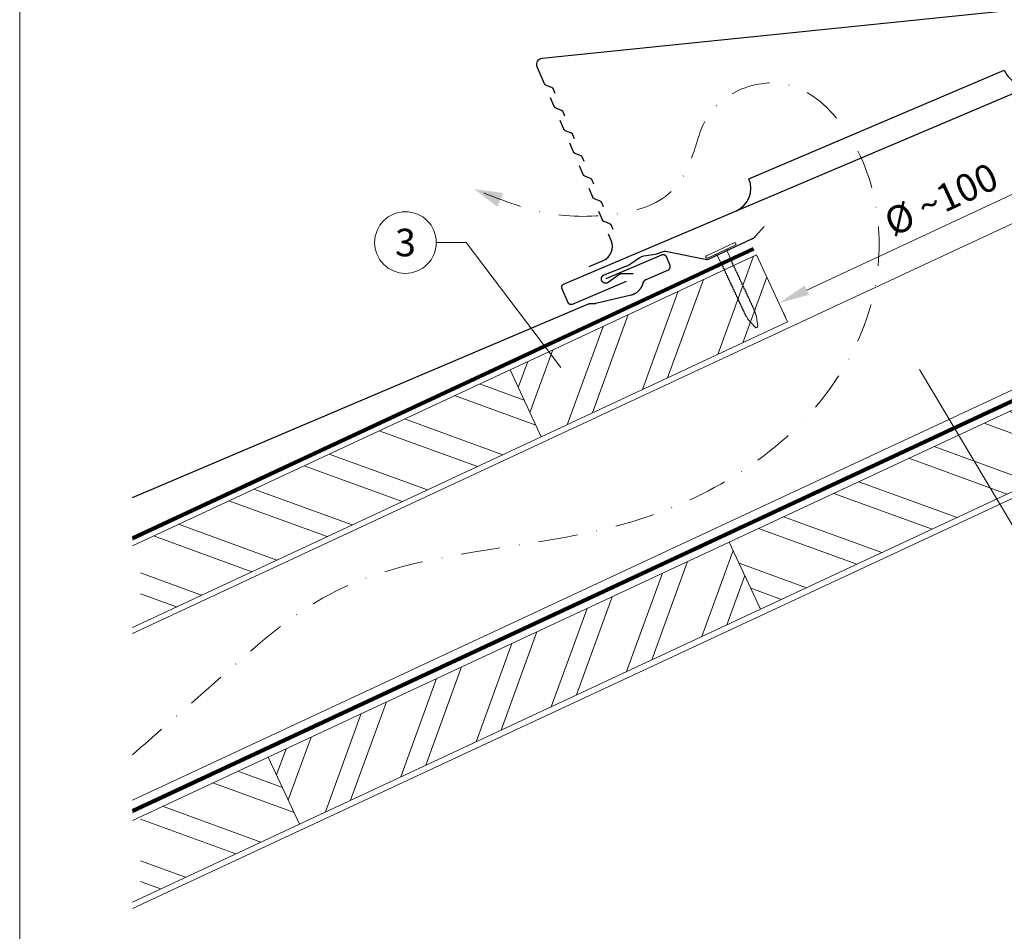
# Model space of a CAD drawing. Units: millimetres. Extents: x -19674 to 48855, y -21846 to -17013.
# Drawn here: x 29603 to 29923, y -21573 to -21277 of the extents above; entities that cross this region are included whole.
import ezdxf
from ezdxf.enums import TextEntityAlignment as Align

# ---------------------------------------------------------------- set-up
doc = ezdxf.new("R2010")
doc.units = ezdxf.units.MM
for name, pattern in [('GESTRICHELT', [0.75, 0.5, -0.25]), ('STRICHPUNKT', [25.4, 12.7, -6.35, 0, -6.35]), ('Trennlage', [30, 12, -18])]:
    doc.linetypes.add(name, pattern=pattern)
doc.layers.get('Defpoints').update_dxf_attribs({"lineweight": 5})
for name, color, linetype, lineweight, true_color in [('01_PREFA-Dachprodukt', 7, 'Continuous', 25, 0xe1000f), ('01_PREFA-Hafte', 7, 'Continuous', 25, 0xff7f7f), ('02_Nägel', 7, 'Continuous', 15, 0xff7f7f), ('04_Trennlage', 7, 'Continuous', 25, 0x505f69), ('04_Trennlage_Linie', 7, 'Continuous', 0, 0x505f69), ('04_Unterdach', 7, 'Continuous', 25, 0x505f69), ('04_Unterdach_Linie', 7, 'Continuous', 0, 0x505f69), ('06_Holz', 7, 'Continuous', 15, 0x8296a0), ('06_Holzschfraffur', 7, 'Continuous', 13, 0xdce6eb), ('08_Bemassung', 7, 'Continuous', 5, 0x505f69), ('09_Luft', 7, 'Continuous', 5, 0x8296a0), ('10_Blattrahmen', 7, 'Continuous', 20, 0x000000)]:
    doc.layers.add(name, color=color, linetype=linetype, lineweight=lineweight, true_color=true_color)
doc.styles.add('PREFA_Standard', font='arial.ttf', dxfattribs={"height": 20})
doc.dimstyles.new('STANDARD_PREFA', dxfattribs={"dimtxt": 10, "dimasz": 30, "dimexe": 15, "dimexo": 15, "dimgap": 8, "dimtad": 1, "dimdec": 0, "dimzin": 0, "dimdsep": 46, "dimtxsty": 'PREFA_Standard', "dimcen": 0.09, "dimclrd": 256, "dimclre": 256, "dimclrt": 256, "dimadec": 0, "dimazin": 0, "dimtfac": 1, "dimtdec": 0, "dimtofl": 0, "dimtmove": 0, "dimatfit": 3, "dimfxl": 1, "dimtolj": 1, "dimtzin": 0, "dimlwd": -1, "dimlwe": -1, "dimarcsym": 0})

# ---------------------------------------------------------------- blocks, each defined once
blk = doc.blocks.new('*D43')
at = {"layer": '08_Bemassung', "transparency": 16777216}
for p, q in [((29858.74, -21364.55), (29936.71, -21328.19)), ((29947.89, -21328.5), (29947.05, -21326.68)), ((29851.79, -21373.31), (29850.94, -21371.5))]:
    blk.add_line(p, q, dxfattribs=at)
for points in [[(29936.01, -21326.68), (29937.42, -21329.7), (29945.78, -21323.97)], [(29858.03, -21363.04), (29859.44, -21366.06), (29849.67, -21368.78)]]:
    blk.add_solid(points, dxfattribs=at)
at = {"layer": 'Defpoints', "color": 0, "transparency": 16777216}
for p in [(29945.78, -21323.97), (29945.78, -21323.97), (29849.67, -21368.78)]:
    blk.add_point(p, dxfattribs=at)
blk = doc.blocks.new('A$C4BAB4951-flat-1-flat-1-flat-20')
at = {"layer": '02_Nägel'}
for p, q in [((4.65, -16.23, 0), (-4.24, -20.56, 0)), ((5, -16.95, 0), (-3.89, -21.29, 0)), ((2.31, -18.78, 0), (-0.8, -20.29, 0)), ((2.31, -18.78, 0), (2.62, -18.11, 0)), ((3.95, -22.16, 0), (2.31, -18.78, 0)), ((-0.8, -20.29, 0), (-1.51, -20.13, 0)), ((0.85, -23.67, 0), (-0.8, -20.29, 0)), ((9.46, -40.77, 0), (9.03, -40.06, 0)), ((11.94, -43.49, 0), (9.51, -40.85, 0)), ((12.13, -39.47, 0), (11.83, -38.69, 0)), ((12.75, -43.1, 0), (12.16, -39.56, 0)), ((12.5, -43.58, 0), (12.48, -43.6, 0))]:
    blk.add_line(p, q, dxfattribs=at)
for centre, radius, start, end in [((4.82, -16.59, 0), 0.402, 296, 116), ((-4.07, -20.93, 0), 0.402, 116, 296), ((3.78, -22.24, 0), 0.196, 7.6711, 26), ((1.92, -22.49, 0), 2.07, 0.5196, 7.6711), ((1.03, -23.58, 0), 0.196, 206, 224.3289), ((2.37, -22.27, 0), 2.07, 224.3289, 231.4804), ((0.69, -24.39, 0), 0.635, 26.3265, 51.4943), ((1.4, -24.34, 0), 0.196, 142.2632, 224.3289), ((1.16, -24.16, 0), 0.106, 322.2632, 28.1973), ((2.74, -23.03, 0), 2.07, 224.3289, 231.4804), ((1.06, -25.15, 0), 0.634, 26.6676, 51.5036), ((1.77, -25.1, 0), 0.196, 142.2632, 224.3289), ((1.53, -24.92, 0), 0.106, 322.2632, 28.1973), ((3.11, -23.79, 0), 2.07, 224.3289, 231.4804), ((1.43, -25.91, 0), 0.635, 26.3265, 51.4943), ((4.63, -22.47, 0), 0.635, 180.5057, 205.6735), ((4.15, -22.7, 0), 0.106, 203.8027, 269.7368), ((4.15, -23, 0), 0.196, 7.6711, 89.7368), ((2.29, -23.25, 0), 2.07, 0.5196, 7.6711), ((5, -23.23, 0), 0.634, 180.4964, 205.3324), ((4.52, -23.46, 0), 0.106, 203.8027, 269.7368), ((4.52, -23.76, 0), 0.196, 7.6711, 89.7368), ((2.66, -24.01, 0), 2.07, 0.5196, 7.6711), ((5.37, -23.99, 0), 0.635, 180.5057, 205.6735), ((4.89, -24.22, 0), 0.106, 203.8027, 269.7368), ((4.89, -24.52, 0), 0.196, 7.6711, 89.7368), ((3.03, -24.77, 0), 2.07, 0.5196, 7.6711), ((5.74, -24.75, 0), 0.635, 180.5057, 205.6735), ((5.26, -24.98, 0), 0.106, 203.8027, 269.7368), ((5.26, -25.28, 0), 0.196, 7.6711, 89.7368), ((3.4, -25.53, 0), 2.07, 0.5196, 7.6711), ((6.11, -25.51, 0), 0.634, 180.4964, 205.3324), ((2.14, -25.86, 0), 0.196, 142.2632, 224.3289), ((1.9, -25.68, 0), 0.106, 322.2632, 28.1973), ((3.48, -24.55, 0), 2.07, 224.3289, 231.4804), ((1.8, -26.67, 0), 0.635, 26.3265, 51.4943), ((2.51, -26.62, 0), 0.196, 142.2632, 224.3289), ((2.27, -26.44, 0), 0.106, 322.2632, 28.1973), ((3.85, -25.31, 0), 2.07, 224.3289, 231.4804), ((2.17, -27.43, 0), 0.634, 26.6676, 51.5036), ((2.88, -27.38, 0), 0.196, 142.2632, 224.3289), ((2.64, -27.19, 0), 0.106, 322.2632, 28.1973), ((4.22, -26.07, 0), 2.07, 224.3289, 231.4804), ((2.54, -28.19, 0), 0.635, 26.3265, 51.4943), ((3.25, -28.14, 0), 0.196, 142.2632, 224.3289), ((3.01, -27.95, 0), 0.106, 322.2632, 28.1973), ((4.59, -26.83, 0), 2.07, 224.3289, 231.4804), ((2.91, -28.94, 0), 0.634, 26.6696, 51.5016), ((3.38, -28.71, 0), 0.106, 322.2632, 28.1973), ((5.63, -25.74, 0), 0.106, 203.8027, 269.7368), ((5.63, -26.04, 0), 0.196, 7.6711, 89.7368), ((3.77, -26.29, 0), 2.07, 0.5196, 7.6711), ((6.48, -26.26, 0), 0.635, 180.5057, 205.6735), ((6, -26.5, 0), 0.106, 203.8027, 269.7368), ((6, -26.8, 0), 0.196, 7.6711, 89.7368), ((4.14, -27.05, 0), 2.07, 0.5196, 7.6711), ((6.85, -27.02, 0), 0.634, 180.4984, 205.3304), ((6.37, -27.25, 0), 0.106, 203.8027, 269.7368), ((6.37, -27.55, 0), 0.196, 7.6711, 89.7368), ((4.51, -27.8, 0), 2.07, 0.5196, 7.6711), ((7.22, -27.78, 0), 0.635, 180.5062, 205.673), ((6.74, -28.01, 0), 0.106, 203.8027, 269.7368), ((6.74, -28.31, 0), 0.196, 7.6711, 89.7368), ((4.88, -28.56, 0), 2.07, 0.5196, 7.6711), ((7.59, -28.54, 0), 0.634, 180.4964, 205.3324), ((3.62, -28.9, 0), 0.196, 142.2632, 224.3289), ((4.96, -27.58, 0), 2.07, 224.3289, 231.4804), ((3.28, -29.7, 0), 0.635, 26.327, 51.4938), ((3.99, -29.66, 0), 0.196, 142.2632, 224.3289), ((3.75, -29.47, 0), 0.106, 322.2632, 28.1973), ((5.33, -28.34, 0), 2.07, 224.3289, 231.4804), ((3.65, -30.46, 0), 0.634, 26.6676, 51.5036), ((4.36, -30.41, 0), 0.196, 142.2632, 224.3289), ((4.12, -30.23, 0), 0.106, 322.2632, 28.1973), ((5.7, -29.1, 0), 2.07, 224.3289, 231.4804), ((4.02, -31.22, 0), 0.635, 26.3265, 51.4943), ((4.73, -31.17, 0), 0.196, 142.2632, 224.3289), ((4.49, -30.99, 0), 0.106, 322.2632, 28.1973), ((6.07, -29.86, 0), 2.07, 224.3289, 231.4804), ((4.39, -31.98, 0), 0.634, 26.6676, 51.5036), ((5.1, -31.93, 0), 0.196, 142.2632, 224.3289), ((4.86, -31.74, 0), 0.106, 322.2632, 28.1973), ((7.11, -28.77, 0), 0.106, 203.8027, 269.7368), ((7.11, -29.07, 0), 0.196, 7.6711, 89.7368), ((5.25, -29.32, 0), 2.07, 0.5196, 7.6711), ((7.96, -29.3, 0), 0.635, 180.5057, 205.6735), ((7.48, -29.53, 0), 0.106, 203.8027, 269.7368), ((7.48, -29.83, 0), 0.196, 7.6711, 89.7368), ((5.62, -30.08, 0), 2.07, 0.5196, 7.6711), ((8.33, -30.06, 0), 0.634, 180.4964, 205.3324), ((7.85, -30.29, 0), 0.106, 203.8027, 269.7368), ((7.85, -30.59, 0), 0.196, 7.6711, 89.7368), ((5.99, -30.84, 0), 2.07, 0.5196, 7.6711), ((8.72, -30.81, 0), 0.655, 180.7073, 206.3706), ((8.23, -31.06, 0), 0.106, 203.8027, 269.7368), ((8.23, -31.36, 0), 0.196, 7.6711, 89.7368), ((6.37, -31.61, 0), 2.07, 0.5196, 7.6711), ((9.07, -31.59, 0), 0.635, 180.5057, 205.6735), ((8.6, -31.82, 0), 0.106, 203.8027, 269.7368), ((8.6, -32.12, 0), 0.196, 7.6711, 89.7368), ((6.44, -30.62, 0), 2.07, 224.3289, 231.4804), ((4.74, -32.75, 0), 0.655, 25.6294, 51.2927), ((5.48, -32.7, 0), 0.196, 142.2632, 224.3289), ((5.24, -32.52, 0), 0.106, 322.2632, 28.1973), ((6.82, -31.39, 0), 2.07, 224.3289, 231.4804), ((5.13, -33.51, 0), 0.635, 26.3265, 51.4943), ((5.85, -33.46, 0), 0.196, 142.2632, 224.3289), ((5.61, -33.28, 0), 0.106, 322.2632, 28.1973), ((7.19, -32.15, 0), 2.07, 224.3289, 231.4804), ((5.5, -34.27, 0), 0.634, 26.6676, 51.5036), ((6.22, -34.22, 0), 0.196, 142.2632, 224.3289), ((5.98, -34.03, 0), 0.106, 322.2632, 28.1973), ((7.56, -32.91, 0), 2.07, 224.3289, 231.4804), ((5.87, -35.03, 0), 0.635, 26.3265, 51.4943), ((6.59, -34.98, 0), 0.196, 142.2632, 224.3289), ((6.35, -34.79, 0), 0.106, 322.2632, 28.1973), ((7.93, -33.67, 0), 2.07, 224.3289, 231.4804), ((6.74, -32.37, 0), 2.07, 0.5196, 7.6711), ((9.44, -32.35, 0), 0.634, 180.4964, 205.3324), ((8.97, -32.58, 0), 0.106, 203.8027, 269.7368), ((8.97, -32.88, 0), 0.196, 7.6711, 89.7368), ((7.11, -33.13, 0), 2.07, 0.5196, 7.6711), ((9.81, -33.1, 0), 0.635, 180.5057, 205.6735), ((9.34, -33.34, 0), 0.106, 203.8027, 269.7368), ((9.34, -33.64, 0), 0.196, 7.6711, 89.7368), ((7.48, -33.89, 0), 2.07, 0.5196, 7.6711), ((10.18, -33.86, 0), 0.634, 180.4964, 205.3324), ((9.71, -34.09, 0), 0.106, 203.8027, 269.7368), ((9.71, -34.39, 0), 0.196, 7.6711, 89.7368), ((7.85, -34.65, 0), 2.07, 0.5196, 7.6711), ((10.55, -34.62, 0), 0.635, 180.5057, 205.6735), ((10.08, -34.85, 0), 0.106, 203.8027, 269.7368), ((10.08, -35.15, 0), 0.196, 7.6711, 89.7368), ((8.22, -35.41, 0), 2.07, 0.5196, 7.6711), ((6.24, -35.79, 0), 0.634, 26.6676, 51.5036), ((6.96, -35.74, 0), 0.196, 142.2632, 224.3289), ((6.72, -35.55, 0), 0.106, 322.2632, 28.1973), ((8.3, -34.42, 0), 2.07, 224.3289, 231.4804), ((6.61, -36.54, 0), 0.635, 26.3265, 51.4943), ((7.33, -36.5, 0), 0.196, 142.2632, 224.3289), ((7.09, -36.31, 0), 0.106, 322.2632, 28.1973), ((8.67, -35.18, 0), 2.07, 224.3289, 231.4804), ((6.98, -37.3, 0), 0.634, 26.6676, 51.5036), ((7.69, -37.25, 0), 0.196, 142.2632, 224.3289), ((7.46, -37.07, 0), 0.106, 322.2632, 28.1973), ((9.04, -35.94, 0), 2.07, 224.3289, 231.4804), ((7.35, -38.06, 0), 0.635, 26.327, 51.4938), ((8.07, -38.01, 0), 0.196, 142.2632, 224.3289), ((7.83, -37.83, 0), 0.106, 322.2632, 28.1973), ((9.41, -36.7, 0), 2.07, 224.3289, 231.4804), ((7.72, -38.82, 0), 0.634, 26.6676, 51.5036), ((10.92, -35.38, 0), 0.634, 180.4964, 205.3324), ((10.45, -35.61, 0), 0.106, 203.8027, 269.7368), ((10.45, -35.91, 0), 0.196, 7.6711, 89.7368), ((8.59, -36.16, 0), 2.07, 0.5196, 7.6711), ((11.29, -36.14, 0), 0.635, 180.5062, 205.673), ((10.82, -36.37, 0), 0.106, 203.8027, 269.7368), ((10.82, -36.67, 0), 0.196, 7.6711, 89.7368), ((8.96, -36.92, 0), 2.07, 0.5196, 7.6711), ((11.66, -36.9, 0), 0.634, 180.4964, 205.3324), ((11.19, -37.13, 0), 0.106, 203.8027, 269.7368), ((11.19, -37.43, 0), 0.196, 7.6711, 89.7368), ((9.33, -37.68, 0), 2.07, 0.5196, 7.6711), ((12.03, -37.65, 0), 0.635, 180.5057, 205.6735), ((11.56, -37.89, 0), 0.106, 203.8027, 269.7368), ((11.56, -38.19, 0), 0.196, 7.6711, 89.7368), ((9.7, -38.44, 0), 2.07, 0.5196, 7.6711), ((8.43, -38.77, 0), 0.196, 142.2632, 224.3289), ((8.2, -38.58, 0), 0.106, 322.2632, 28.1973), ((9.78, -37.46, 0), 2.07, 224.3289, 231.4804), ((8.09, -39.58, 0), 0.635, 26.3265, 51.4943), ((8.81, -39.53, 0), 0.196, 142.2632, 224.3289), ((8.57, -39.35, 0), 0.106, 322.2632, 28.1973), ((10.15, -38.22, 0), 2.07, 224.3289, 231.4804), ((8.46, -40.34, 0), 0.636, 26, 51.4804), ((9.85, -40.54, 0), 0.46, 210.812, 222.4936), ((12.4, -38.41, 0), 0.636, 180.5196, 206), ((11.7, -39.63, 0), 0.46, 9.5064, 21.188), ((12.28, -43.18, 0), 0.46, 222.4936, 296), ((12.3, -43.17, 0), 0.46, 296, 9.5064)]:
    blk.add_arc(centre, radius, start, end, dxfattribs=at)

msp = doc.modelspace()

# ---------------------------------------------------------------- hatches: boundary and pattern name
at = {"layer": '06_Holzschfraffur'}
h = msp.add_hatch(dxfattribs=at)
h.set_pattern_fill('ANSI32', color=256, scale=2, angle=25, style=0)
h.set_pattern_definition([(70, (22258.162, -24587.797), (-17.901144, 6.515484), []), (70, (22266.301, -24584.002), (-17.901144, 6.515484), [])])
h.paths.add_polyline_path([(29852.518, -21374.879), (29842.375, -21353.127), (29762.467, -21390.389), (29772.61, -21412.14)])
h = msp.add_hatch(dxfattribs=at)
h.set_pattern_fill('ANSI32', color=256, scale=2, angle=295, style=0)
h.set_pattern_definition([(340, (22617.184, -28941.445), (6.515484, 17.901144), []), (340, (22620.98, -28949.584), (6.515484, 17.901144), [])])
h.paths.add_polyline_path([(29843.728, -21468.061), (29833.585, -21446.309), (29983.126, -21376.577), (29993.269, -21398.329)])
h = msp.add_hatch(dxfattribs=at)
h.set_pattern_fill('ANSI32', color=256, scale=2, angle=295, style=0)
h.set_pattern_definition([(340, (22396.525, -28955.257), (6.515484, 17.901144), []), (340, (22400.32, -28963.396), (6.515484, 17.901144), [])])
h.paths.add_polyline_path([(29642.602, -21446.283), (29642.602, -21472.764), (29772.61, -21412.14), (29762.467, -21390.389)])
h = msp.add_hatch(dxfattribs=at)
h.set_pattern_fill('ANSI32', color=256, scale=2, angle=25, style=0)
h.set_pattern_definition([(70, (22179.74, -24713.45), (-17.901144, 6.515484), []), (70, (22187.879, -24709.654), (-17.901144, 6.515484), [])])
h.paths.add_polyline_path([(29843.728, -21468.061), (29833.585, -21446.309), (29684.044, -21516.041), (29694.187, -21537.793)])
h = msp.add_hatch(dxfattribs=at)
h.set_pattern_fill('ANSI32', color=256, scale=2, angle=295, style=0)
h.set_pattern_definition([(340, (22318.102, -29080.91), (6.515484, 17.901144), []), (340, (22321.898, -29089.048), (6.515484, 17.901144), [])])
h.paths.add_polyline_path([(29642.602, -21535.367), (29642.602, -21561.848), (29694.187, -21537.793), (29684.044, -21516.041)])

# ---------------------------------------------------------------- linework, layer by layer
at = {"layer": '01_PREFA-Dachprodukt'}
for p, q in [((29839.972, -21328.406), (29922.807, -21293.215)), ((29795.278, -21348.48), (29794.378, -21346.362)), ((29792.631, -21355.037), (29788.029, -21356.992))]:
    msp.add_line(p, q, dxfattribs=at)
for points in [[(29800.121, -21361.765), (29782.656, -21369.185), (29782.633, -21369.194), (29782.61, -21369.203), (29782.587, -21369.211), (29782.564, -21369.219), (29782.54, -21369.226), (29782.517, -21369.233), (29782.493, -21369.239), (29782.469, -21369.244), (29782.445, -21369.249), (29782.421, -21369.253), (29782.396, -21369.257), (29782.372, -21369.26), (29782.348, -21369.262), (29782.323, -21369.264), (29782.299, -21369.265), (29782.274, -21369.266), (29782.248, -21369.266), (29782.223, -21369.266), (29782.197, -21369.265), (29782.172, -21369.263), (29782.147, -21369.26), (29782.121, -21369.257), (29782.096, -21369.254), (29782.071, -21369.249), (29782.046, -21369.244), (29782.021, -21369.239), (29781.996, -21369.232), (29781.971, -21369.226), (29781.947, -21369.218), (29781.923, -21369.21), (29781.899, -21369.201), (29781.875, -21369.192), (29781.851, -21369.182), (29781.828, -21369.172), (29781.805, -21369.161), (29781.782, -21369.149), (29781.76, -21369.137), (29781.738, -21369.124), (29781.716, -21369.111), (29781.694, -21369.097), (29781.673, -21369.083), (29781.652, -21369.068), (29781.632, -21369.053), (29781.612, -21369.037), (29781.592, -21369.02), (29781.573, -21369.004), (29781.555, -21368.986), (29781.536, -21368.968), (29781.519, -21368.951), (29781.502, -21368.933), (29781.486, -21368.915), (29781.47, -21368.896), (29781.455, -21368.877), (29781.44, -21368.857), (29781.425, -21368.838), (29781.411, -21368.817), (29781.398, -21368.797), (29781.385, -21368.776), (29781.373, -21368.755), (29781.361, -21368.734), (29781.349, -21368.712), (29781.338, -21368.69), (29781.328, -21368.668), (29781.318, -21368.645), (29779.331, -21363.969), (29779.322, -21363.946), (29779.313, -21363.923), (29779.305, -21363.9), (29779.297, -21363.877), (29779.29, -21363.853), (29779.284, -21363.83), (29779.278, -21363.806), (29779.272, -21363.782), (29779.267, -21363.758), (29779.263, -21363.734), (29779.26, -21363.709), (29779.256, -21363.685), (29779.254, -21363.661), (29779.252, -21363.636), (29779.251, -21363.612), (29779.25, -21363.587), (29779.25, -21363.562), (29779.251, -21363.536), (29779.252, -21363.511), (29779.254, -21363.485), (29779.256, -21363.46), (29779.259, -21363.434), (29779.263, -21363.409), (29779.267, -21363.384), (29779.272, -21363.359), (29779.278, -21363.334), (29779.284, -21363.309), (29779.291, -21363.285), (29779.298, -21363.26), (29779.306, -21363.236), (29779.315, -21363.212), (29779.324, -21363.188), (29779.334, -21363.165), (29779.344, -21363.141), (29779.355, -21363.118), (29779.367, -21363.095), (29779.379, -21363.073), (29779.392, -21363.051), (29779.405, -21363.029), (29779.419, -21363.008), (29779.433, -21362.986), (29779.448, -21362.966), (29779.464, -21362.945), (29779.48, -21362.925), (29779.496, -21362.906), (29779.513, -21362.887), (29779.53, -21362.868), (29779.548, -21362.849), (29779.566, -21362.832), (29779.583, -21362.816), (29779.602, -21362.799), (29779.621, -21362.783), (29779.64, -21362.768), (29779.659, -21362.753), (29779.679, -21362.739), (29779.699, -21362.725), (29779.72, -21362.711), (29779.74, -21362.698), (29779.762, -21362.686), (29779.783, -21362.674), (29779.805, -21362.662), (29779.827, -21362.651), (29779.849, -21362.641), (29779.871, -21362.631), (30023.501, -21259.129)], [(29639.97, -21431.88), (29787.877, -21369.044), (29787.925, -21369.024), (29787.973, -21369.006), (29788.022, -21368.99), (29788.071, -21368.975), (29788.121, -21368.962), (29788.171, -21368.95), (29788.222, -21368.94), (29788.272, -21368.931), (29788.323, -21368.924), (29788.375, -21368.919), (29788.426, -21368.915), (29788.477, -21368.912), (29788.529, -21368.912), (29788.58, -21368.912), (29788.632, -21368.915), (29788.683, -21368.919), (29788.819, -21368.93), (29788.956, -21368.938), (29789.093, -21368.942), (29789.229, -21368.942), (29789.366, -21368.939), (29789.503, -21368.933), (29789.639, -21368.923), (29789.775, -21368.91), (29789.911, -21368.893), (29790.046, -21368.873), (29790.181, -21368.849), (29790.315, -21368.822), (29801.8, -21366.091), (29801.895, -21366.066), (29801.989, -21366.039), (29802.083, -21366.011), (29802.176, -21365.981), (29802.268, -21365.949), (29802.36, -21365.916), (29802.451, -21365.881), (29802.542, -21365.844), (29802.632, -21365.805), (29802.721, -21365.765), (29802.809, -21365.723), (29802.984, -21365.635), (29803.07, -21365.589), (29803.155, -21365.541), (29803.239, -21365.492), (29803.323, -21365.441), (29803.405, -21365.388), (29803.486, -21365.334), (29803.567, -21365.278), (29803.704, -21365.178), (29803.838, -21365.074), (29803.968, -21364.965), (29804.095, -21364.853), (29804.189, -21364.763), (29804.282, -21364.672), (29804.372, -21364.578), (29804.46, -21364.482), (29804.546, -21364.384), (29804.629, -21364.283), (29804.71, -21364.181), (29804.788, -21364.077), (29804.864, -21363.971), (29804.937, -21363.864), (29805.007, -21363.755), (29805.075, -21363.644), (29805.14, -21363.531), (29805.202, -21363.417), (29805.262, -21363.302), (29805.318, -21363.185), (29805.372, -21363.067), (29805.423, -21362.947), (29805.471, -21362.827), (29805.516, -21362.705), (29805.557, -21362.582), (29805.596, -21362.457), (29805.631, -21362.332), (29805.663, -21362.206), (29805.675, -21362.16), (29805.689, -21362.114), (29805.704, -21362.068), (29805.721, -21362.023), (29805.739, -21361.979), (29805.758, -21361.934), (29805.778, -21361.891), (29805.8, -21361.848), (29805.823, -21361.805), (29805.847, -21361.764), (29805.872, -21361.722), (29805.898, -21361.682), (29805.926, -21361.642), (29805.954, -21361.603), (29805.984, -21361.565), (29806.015, -21361.528), (29806.047, -21361.492), (29806.08, -21361.457), (29806.114, -21361.422), (29806.149, -21361.389), (29806.185, -21361.357), (29806.222, -21361.326), (29806.26, -21361.295), (29806.298, -21361.266), (29806.338, -21361.238), (29806.378, -21361.211), (29806.419, -21361.186), (29806.46, -21361.161), (29806.503, -21361.138), (29806.546, -21361.116), (29806.589, -21361.095), (29806.634, -21361.075), (29813.644, -21358.097), (29813.686, -21358.078), (29813.727, -21358.058), (29813.768, -21358.037), (29813.808, -21358.014), (29813.846, -21357.99), (29813.884, -21357.964), (29813.922, -21357.938), (29813.958, -21357.91), (29813.993, -21357.88), (29814.027, -21357.85), (29814.06, -21357.819), (29814.092, -21357.786), (29814.123, -21357.752), (29814.153, -21357.717), (29814.182, -21357.682), (29814.209, -21357.645), (29814.235, -21357.607), (29814.26, -21357.569), (29814.283, -21357.53), (29814.305, -21357.489), (29814.326, -21357.449), (29814.345, -21357.407), (29814.363, -21357.365), (29814.379, -21357.322), (29814.394, -21357.279), (29814.408, -21357.235), (29814.42, -21357.191), (29814.43, -21357.147), (29814.439, -21357.102), (29814.447, -21357.057), (29814.452, -21357.011), (29814.457, -21356.966), (29814.459, -21356.92), (29814.46, -21356.874), (29814.46, -21356.828), (29814.458, -21356.783), (29814.455, -21356.737), (29814.449, -21356.692), (29814.443, -21356.646), (29814.435, -21356.601), (29814.425, -21356.557), (29814.414, -21356.512), (29814.401, -21356.468), (29814.387, -21356.425), (29814.371, -21356.382), (29814.354, -21356.339), (29813.33, -21353.93), (29813.317, -21353.899), (29813.303, -21353.869), (29813.288, -21353.839), (29813.272, -21353.81), (29813.256, -21353.782), (29813.239, -21353.753), (29813.222, -21353.725), (29813.203, -21353.698), (29813.185, -21353.671), (29813.165, -21353.645), (29813.145, -21353.619), (29813.124, -21353.594), (29813.103, -21353.569), (29813.081, -21353.544), (29813.059, -21353.521), (29813.036, -21353.498), (29813.012, -21353.475), (29812.988, -21353.453), (29812.963, -21353.431), (29812.938, -21353.411), (29812.912, -21353.39), (29812.886, -21353.371), (29812.859, -21353.352), (29812.832, -21353.333), (29812.804, -21353.316), (29812.776, -21353.299), (29812.748, -21353.282), (29812.719, -21353.267), (29812.689, -21353.252), (29812.659, -21353.237), (29812.629, -21353.224), (29812.598, -21353.211), (29812.568, -21353.199), (29812.538, -21353.188), (29812.507, -21353.178), (29812.476, -21353.168), (29812.445, -21353.159), (29812.413, -21353.151), (29812.381, -21353.144), (29812.349, -21353.137), (29812.316, -21353.132), (29812.283, -21353.127), (29812.251, -21353.122), (29812.218, -21353.119), (29812.184, -21353.116), (29812.151, -21353.115), (29812.118, -21353.114), (29812.085, -21353.113), (29812.051, -21353.114), (29812.018, -21353.116), (29811.985, -21353.118), (29811.952, -21353.121), (29811.919, -21353.125), (29811.886, -21353.13), (29811.853, -21353.136), (29811.821, -21353.142), (29811.789, -21353.149), (29811.757, -21353.157), (29811.725, -21353.166), (29811.694, -21353.175), (29811.663, -21353.185), (29811.633, -21353.196), (29811.602, -21353.208), (29811.573, -21353.22), (29793.529, -21360.886)]]:
    msp.add_lwpolyline(points, dxfattribs=at)
at = {"layer": '01_PREFA-Dachprodukt', "elevation": 0}
for points in [[(29777.163, -21300.724), (29776.601, -21299.403), (29776.596, -21299.391), (29776.591, -21299.379), (29776.586, -21299.368), (29776.58, -21299.356), (29776.574, -21299.344), (29776.568, -21299.333), (29776.562, -21299.321), (29776.556, -21299.31), (29776.549, -21299.298), (29776.543, -21299.287), (29776.536, -21299.275), (29776.529, -21299.264), (29776.522, -21299.253), (29776.514, -21299.242), (29776.507, -21299.23), (29776.499, -21299.219), (29776.492, -21299.208), (29776.484, -21299.198), (29776.476, -21299.187), (29776.467, -21299.176), (29776.459, -21299.165), (29776.45, -21299.155), (29776.442, -21299.145), (29776.433, -21299.134), (29776.424, -21299.124), (29776.415, -21299.114), (29776.405, -21299.104), (29776.396, -21299.094), (29776.386, -21299.085), (29776.377, -21299.075), (29776.367, -21299.066), (29776.357, -21299.057, 0.0898203), (29776.055, -21298.866), (29774.201, -21298.118, -0.0318912), (29774.086, -21298.063), (29774.066, -21298.051), (29774.047, -21298.04), (29774.029, -21298.028), (29774.01, -21298.015), (29773.992, -21298.002), (29773.974, -21297.989), (29773.957, -21297.976), (29773.939, -21297.962), (29773.923, -21297.948), (29773.906, -21297.934), (29773.89, -21297.919), (29773.875, -21297.904), (29773.86, -21297.889), (29773.845, -21297.874), (29773.831, -21297.859), (29773.817, -21297.843), (29773.804, -21297.827), (29773.791, -21297.811), (29773.779, -21297.795), (29773.767, -21297.779), (29773.755, -21297.762), (29773.744, -21297.746), (29773.733, -21297.729), (29773.723, -21297.713), (29773.713, -21297.696), (29773.703, -21297.68), (29773.694, -21297.663), (29773.685, -21297.647), (29773.677, -21297.63), (29773.669, -21297.614), (29773.662, -21297.598), (29773.655, -21297.581), (29771.313, -21292.069, -0.5047979), (29772.949, -21289.298), (30000.928, -21265.822, 0.074919)], [(29780.291, -21308.087), (29779.729, -21306.766), (29779.724, -21306.754), (29779.719, -21306.742), (29779.714, -21306.731), (29779.708, -21306.719), (29779.702, -21306.707), (29779.696, -21306.696), (29779.69, -21306.684), (29779.684, -21306.673), (29779.677, -21306.661), (29779.671, -21306.65), (29779.664, -21306.638), (29779.657, -21306.627), (29779.65, -21306.616), (29779.643, -21306.605), (29779.635, -21306.594), (29779.627, -21306.583), (29779.62, -21306.572), (29779.612, -21306.561), (29779.604, -21306.55), (29779.595, -21306.539), (29779.587, -21306.529), (29779.578, -21306.518), (29779.57, -21306.508), (29779.561, -21306.497), (29779.552, -21306.487), (29779.543, -21306.477), (29779.533, -21306.467), (29779.524, -21306.457), (29779.514, -21306.448), (29779.505, -21306.438), (29779.495, -21306.429), (29779.485, -21306.42, 0.0898203), (29779.183, -21306.229), (29777.329, -21305.481, -0.0318912), (29777.214, -21305.426), (29777.195, -21305.414), (29777.175, -21305.403), (29777.157, -21305.391), (29777.138, -21305.378), (29777.12, -21305.366), (29777.102, -21305.352), (29777.085, -21305.339), (29777.068, -21305.325), (29777.051, -21305.311), (29777.034, -21305.297), (29777.019, -21305.282), (29777.003, -21305.268), (29776.988, -21305.252), (29776.973, -21305.237), (29776.959, -21305.222), (29776.945, -21305.206), (29776.932, -21305.19), (29776.919, -21305.174), (29776.907, -21305.158), (29776.895, -21305.142), (29776.883, -21305.125), (29776.872, -21305.109), (29776.861, -21305.092), (29776.851, -21305.076), (29776.841, -21305.059), (29776.831, -21305.043), (29776.822, -21305.026), (29776.813, -21305.01), (29776.805, -21304.993), (29776.797, -21304.977), (29776.79, -21304.961), (29776.783, -21304.944), (29775.61, -21302.183)], [(29783.419, -21315.45), (29782.858, -21314.129), (29782.852, -21314.117), (29782.847, -21314.105), (29782.842, -21314.094), (29782.836, -21314.082), (29782.83, -21314.07), (29782.824, -21314.059), (29782.818, -21314.047), (29782.812, -21314.036), (29782.806, -21314.024), (29782.799, -21314.013), (29782.792, -21314.002), (29782.785, -21313.99), (29782.778, -21313.979), (29782.771, -21313.968), (29782.763, -21313.957), (29782.756, -21313.946), (29782.748, -21313.935), (29782.74, -21313.924), (29782.732, -21313.913), (29782.723, -21313.902), (29782.715, -21313.892), (29782.706, -21313.881), (29782.698, -21313.871), (29782.689, -21313.86), (29782.68, -21313.85), (29782.671, -21313.84), (29782.661, -21313.83), (29782.652, -21313.821), (29782.642, -21313.811), (29782.633, -21313.801), (29782.623, -21313.792), (29782.613, -21313.783, 0.0898203), (29782.311, -21313.593), (29780.457, -21312.844, -0.0318912), (29780.342, -21312.789), (29780.323, -21312.777), (29780.303, -21312.766), (29780.285, -21312.754), (29780.266, -21312.741), (29780.248, -21312.729), (29780.23, -21312.716), (29780.213, -21312.702), (29780.196, -21312.688), (29780.179, -21312.674), (29780.163, -21312.66), (29780.147, -21312.645), (29780.131, -21312.631), (29780.116, -21312.616), (29780.101, -21312.6), (29780.087, -21312.585), (29780.073, -21312.569), (29780.06, -21312.553), (29780.047, -21312.537), (29780.035, -21312.521), (29780.023, -21312.505), (29780.011, -21312.488), (29780, -21312.472), (29779.989, -21312.455), (29779.979, -21312.439), (29779.969, -21312.422), (29779.959, -21312.406), (29779.95, -21312.389), (29779.941, -21312.373), (29779.933, -21312.356), (29779.925, -21312.34), (29779.918, -21312.324), (29779.911, -21312.308), (29778.738, -21309.546)], [(29786.547, -21322.813), (29785.986, -21321.492), (29785.981, -21321.48), (29785.975, -21321.468), (29785.97, -21321.457), (29785.964, -21321.445), (29785.959, -21321.434), (29785.953, -21321.422), (29785.946, -21321.41), (29785.94, -21321.399), (29785.934, -21321.387), (29785.927, -21321.376), (29785.92, -21321.365), (29785.913, -21321.353), (29785.906, -21321.342), (29785.899, -21321.331), (29785.891, -21321.32), (29785.884, -21321.309), (29785.876, -21321.298), (29785.868, -21321.287), (29785.86, -21321.276), (29785.852, -21321.265), (29785.843, -21321.255), (29785.835, -21321.244), (29785.826, -21321.234), (29785.817, -21321.224), (29785.808, -21321.213), (29785.799, -21321.203), (29785.79, -21321.193), (29785.78, -21321.184), (29785.771, -21321.174), (29785.761, -21321.164), (29785.751, -21321.155), (29785.741, -21321.146, 0.0898203), (29785.44, -21320.956), (29783.585, -21320.207, -0.0318912), (29783.47, -21320.152), (29783.451, -21320.141), (29783.432, -21320.129), (29783.413, -21320.117), (29783.394, -21320.104), (29783.376, -21320.092), (29783.358, -21320.079), (29783.341, -21320.065), (29783.324, -21320.051), (29783.307, -21320.037), (29783.291, -21320.023), (29783.275, -21320.009), (29783.259, -21319.994), (29783.244, -21319.979), (29783.23, -21319.963), (29783.215, -21319.948), (29783.202, -21319.932), (29783.188, -21319.916), (29783.175, -21319.9), (29783.163, -21319.884), (29783.151, -21319.868), (29783.139, -21319.851), (29783.128, -21319.835), (29783.117, -21319.819), (29783.107, -21319.802), (29783.097, -21319.785), (29783.087, -21319.769), (29783.078, -21319.752), (29783.07, -21319.736), (29783.061, -21319.719), (29783.053, -21319.703), (29783.046, -21319.687), (29783.039, -21319.671), (29781.866, -21316.91)], [(29789.675, -21330.176), (29789.114, -21328.855), (29789.109, -21328.843), (29789.103, -21328.832), (29789.098, -21328.82), (29789.092, -21328.808), (29789.087, -21328.797), (29789.081, -21328.785), (29789.074, -21328.773), (29789.068, -21328.762), (29789.062, -21328.75), (29789.055, -21328.739), (29789.048, -21328.728), (29789.041, -21328.716), (29789.034, -21328.705), (29789.027, -21328.694), (29789.019, -21328.683), (29789.012, -21328.672), (29789.004, -21328.661), (29788.996, -21328.65), (29788.988, -21328.639), (29788.98, -21328.628), (29788.971, -21328.618), (29788.963, -21328.607), (29788.954, -21328.597), (29788.945, -21328.587), (29788.936, -21328.576), (29788.927, -21328.566), (29788.918, -21328.557), (29788.908, -21328.547), (29788.899, -21328.537), (29788.889, -21328.528), (29788.879, -21328.518), (29788.869, -21328.509, 0.0898203), (29788.568, -21328.319), (29786.713, -21327.57, -0.0318912), (29786.598, -21327.515), (29786.579, -21327.504), (29786.56, -21327.492), (29786.541, -21327.48), (29786.522, -21327.468), (29786.504, -21327.455), (29786.486, -21327.442), (29786.469, -21327.428), (29786.452, -21327.415), (29786.435, -21327.401), (29786.419, -21327.386), (29786.403, -21327.372), (29786.387, -21327.357), (29786.372, -21327.342), (29786.358, -21327.326), (29786.343, -21327.311), (29786.33, -21327.295), (29786.316, -21327.279), (29786.303, -21327.263), (29786.291, -21327.247), (29786.279, -21327.231), (29786.267, -21327.215), (29786.256, -21327.198), (29786.245, -21327.182), (29786.235, -21327.165), (29786.225, -21327.149), (29786.215, -21327.132), (29786.206, -21327.115), (29786.198, -21327.099), (29786.189, -21327.083), (29786.182, -21327.066), (29786.174, -21327.05), (29786.167, -21327.034), (29784.994, -21324.273)], [(29792.803, -21337.54), (29792.242, -21336.218), (29792.237, -21336.206), (29792.231, -21336.195), (29792.226, -21336.183), (29792.22, -21336.171), (29792.215, -21336.16), (29792.209, -21336.148), (29792.203, -21336.137), (29792.196, -21336.125), (29792.19, -21336.114), (29792.183, -21336.102), (29792.176, -21336.091), (29792.169, -21336.079), (29792.162, -21336.068), (29792.155, -21336.057), (29792.147, -21336.046), (29792.14, -21336.035), (29792.132, -21336.024), (29792.124, -21336.013), (29792.116, -21336.002), (29792.108, -21335.992), (29792.099, -21335.981), (29792.091, -21335.97), (29792.082, -21335.96), (29792.073, -21335.95), (29792.064, -21335.94), (29792.055, -21335.93), (29792.046, -21335.92), (29792.036, -21335.91), (29792.027, -21335.9), (29792.017, -21335.891), (29792.007, -21335.881), (29791.997, -21335.872, 0.0898203), (29791.696, -21335.682), (29789.841, -21334.933, -0.0318912), (29789.726, -21334.878), (29789.707, -21334.867), (29789.688, -21334.855), (29789.669, -21334.843), (29789.65, -21334.831), (29789.632, -21334.818), (29789.614, -21334.805), (29789.597, -21334.791), (29789.58, -21334.778), (29789.563, -21334.764), (29789.547, -21334.749), (29789.531, -21334.735), (29789.515, -21334.72), (29789.5, -21334.705), (29789.486, -21334.689), (29789.471, -21334.674), (29789.458, -21334.658), (29789.444, -21334.642), (29789.431, -21334.626), (29789.419, -21334.61), (29789.407, -21334.594), (29789.395, -21334.578), (29789.384, -21334.561), (29789.373, -21334.545), (29789.363, -21334.528), (29789.353, -21334.512), (29789.344, -21334.495), (29789.334, -21334.479), (29789.326, -21334.462), (29789.317, -21334.446), (29789.31, -21334.429), (29789.302, -21334.413), (29789.295, -21334.397), (29788.122, -21331.636)], [(29795.931, -21344.903), (29795.37, -21343.581), (29795.365, -21343.569), (29795.36, -21343.558), (29795.354, -21343.546), (29795.349, -21343.534), (29795.343, -21343.523), (29795.337, -21343.511), (29795.331, -21343.5), (29795.324, -21343.488), (29795.318, -21343.477), (29795.311, -21343.465), (29795.304, -21343.454), (29795.297, -21343.443), (29795.29, -21343.431), (29795.283, -21343.42), (29795.276, -21343.409), (29795.268, -21343.398), (29795.26, -21343.387), (29795.252, -21343.376), (29795.244, -21343.365), (29795.236, -21343.355), (29795.227, -21343.344), (29795.219, -21343.334), (29795.21, -21343.323), (29795.201, -21343.313), (29795.192, -21343.303), (29795.183, -21343.293), (29795.174, -21343.283), (29795.164, -21343.273), (29795.155, -21343.263), (29795.145, -21343.254), (29795.135, -21343.244), (29795.125, -21343.235, 0.0898203), (29794.824, -21343.045), (29792.969, -21342.296, -0.0318912), (29792.854, -21342.241), (29792.835, -21342.23), (29792.816, -21342.218), (29792.797, -21342.206), (29792.779, -21342.194), (29792.76, -21342.181), (29792.743, -21342.168), (29792.725, -21342.154), (29792.708, -21342.141), (29792.691, -21342.127), (29792.675, -21342.112), (29792.659, -21342.098), (29792.643, -21342.083), (29792.628, -21342.068), (29792.614, -21342.053), (29792.6, -21342.037), (29792.586, -21342.021), (29792.572, -21342.005), (29792.56, -21341.989), (29792.547, -21341.973), (29792.535, -21341.957), (29792.523, -21341.941), (29792.512, -21341.924), (29792.501, -21341.908), (29792.491, -21341.891), (29792.481, -21341.875), (29792.472, -21341.858), (29792.463, -21341.842), (29792.454, -21341.825), (29792.446, -21341.809), (29792.438, -21341.792), (29792.43, -21341.776), (29792.423, -21341.76), (29791.25, -21338.999)]]:
    msp.add_lwpolyline(points, format="xyb", dxfattribs=at)
at = {"layer": '01_PREFA-Dachprodukt'}
for centre, radius, start, end in [((29930.17, -21290.087), 8, 203.01742, 293.01742), ((29832.609, -21331.534), 8, 293.01742, 23.01742), ((29790.676, -21350.435), 5, 293.01742, 23.01742)]:
    msp.add_arc(centre, radius, start, end, dxfattribs=at)
at = {"layer": '01_PREFA-Hafte', "elevation": 0}
msp.add_lwpolyline([(29802.427, -21359.246), (29798.963, -21359.229), (29798.894, -21359.23), (29798.825, -21359.233), (29798.756, -21359.239), (29798.688, -21359.247), (29798.62, -21359.257), (29798.552, -21359.27), (29798.485, -21359.285), (29798.418, -21359.302), (29798.352, -21359.322), (29798.286, -21359.344), (29798.222, -21359.368), (29798.158, -21359.394), (29798.096, -21359.423), (29798.034, -21359.454), (29797.973, -21359.486), (29797.914, -21359.521), (29797.856, -21359.558), (29797.799, -21359.597), (29794.334, -21362.061), (29794.294, -21362.088), (29794.253, -21362.115), (29794.211, -21362.139), (29794.168, -21362.163), (29794.124, -21362.184), (29794.08, -21362.205), (29794.035, -21362.223), (29793.989, -21362.24), (29793.943, -21362.256), (29793.896, -21362.27), (29793.849, -21362.282), (29793.801, -21362.293), (29793.753, -21362.302), (29793.705, -21362.309), (29793.656, -21362.315), (29793.607, -21362.319), (29793.559, -21362.321), (29793.51, -21362.321), (29793.461, -21362.32), (29793.412, -21362.318), (29793.364, -21362.313), (29793.315, -21362.307), (29793.267, -21362.299), (29793.219, -21362.29), (29793.172, -21362.278), (29793.125, -21362.266), (29793.078, -21362.251), (29793.032, -21362.235), (29792.986, -21362.217), (29792.941, -21362.198), (29792.897, -21362.178), (29792.854, -21362.155), (29792.811, -21362.132), (29792.769, -21362.106), (29792.728, -21362.08), (29792.689, -21362.052), (29792.65, -21362.022), (29792.612, -21361.992), (29792.575, -21361.959), (29792.539, -21361.926), (29792.505, -21361.892), (29792.471, -21361.856), (29792.439, -21361.819), (29792.408, -21361.781), (29792.379, -21361.742), (29792.351, -21361.702), (29792.324, -21361.661), (29792.299, -21361.62), (29792.275, -21361.577), (29792.253, -21361.534), (29792.232, -21361.489), (29792.213, -21361.445), (29792.195, -21361.399), (29792.179, -21361.353), (29792.165, -21361.306), (29792.152, -21361.259), (29792.141, -21361.212), (29792.131, -21361.164), (29792.123, -21361.116), (29792.117, -21361.067), (29792.113, -21361.019), (29792.11, -21360.97), (29792.109, -21360.921), (29792.109, -21360.872), (29792.112, -21360.823), (29792.115, -21360.775), (29792.121, -21360.726), (29792.128, -21360.678), (29792.137, -21360.63), (29792.148, -21360.582), (29792.16, -21360.535), (29792.174, -21360.488), (29792.19, -21360.442), (29792.207, -21360.396), (29792.225, -21360.351), (29792.246, -21360.307), (29792.267, -21360.263), (29792.291, -21360.22), (29792.315, -21360.178), (29792.341, -21360.137), (29792.369, -21360.097), (29792.398, -21360.057), (29792.428, -21360.019), (29792.46, -21359.982), (29792.493, -21359.946), (29792.527, -21359.911), (29792.562, -21359.877), (29792.599, -21359.845), (29792.636, -21359.813), (29792.675, -21359.783), (29792.714, -21359.755), (29792.755, -21359.728), (29792.796, -21359.702), (29792.839, -21359.678), (29792.882, -21359.655), (29792.926, -21359.634), (29792.97, -21359.614), (29793.016, -21359.596), (29793.062, -21359.579), (29800.337, -21356.699, 0.0581409), (29801.562, -21356.041), (29804.037, -21354.313, -0.1166762), (29806.606, -21353.296), (29809.593, -21352.861, 0.0581409), (29810.936, -21352.502), (29811.791, -21352.164, -0.1460551), (29813.5, -21352.015), (29825.823, -21354.553, 0.1612783), (29827.072, -21354.407), (29840.879, -21347.966), (29840.995, -21347.909), (29841.109, -21347.849), (29841.22, -21347.786), (29841.33, -21347.719), (29841.438, -21347.648), (29841.543, -21347.574), (29841.645, -21347.497), (29841.745, -21347.416), (29841.843, -21347.332), (29841.938, -21347.245), (29842.03, -21347.155), (29842.119, -21347.062), (29842.204, -21346.967), (29844.872, -21343.897)], format="xyb", dxfattribs=at)
at = {"layer": '04_Trennlage', "linetype": 'Trennlage', "ltscale": 0.5, "const_width": 1, "elevation": 0, "flags": 128}
msp.add_lwpolyline([(29639.97, -21445.084), (29841.473, -21351.192)], dxfattribs=at)
at = {"layer": '04_Trennlage_Linie', "ltscale": 5, "elevation": 0, "flags": 128}
for points in [[(29639.97, -21444.532), (29841.261, -21350.739)], [(29639.97, -21445.635), (29841.684, -21351.645)]]:
    msp.add_lwpolyline(points, dxfattribs=at)
at = {"layer": '04_Unterdach', "linetype": 'Trennlage', "ltscale": 0.5, "const_width": 1, "flags": 128}
msp.add_lwpolyline([(30181.919, -21280.952), (29639.97, -21533.559)], dxfattribs=at)
at = {"layer": '04_Unterdach_Linie', "ltscale": 5}
for points in [[(29639.97, -21533.007), (30181.919, -21280.401)], [(30181.919, -21281.504), (29639.97, -21534.111)]]:
    msp.add_lwpolyline(points, dxfattribs=at)
at = {"layer": '06_Holz'}
for points in [[(29639.97, -21475.998), (30181.919, -21223.283)], [(30181.919, -21277.335), (29639.97, -21530.05)], [(29639.97, -21565.233), (30181.919, -21312.518)], [(29639.97, -21447.511), (29762.467, -21390.389), (29772.61, -21412.14), (29639.97, -21473.992)], [(29639.97, -21536.594), (29684.044, -21516.041), (29694.187, -21537.793), (29639.97, -21563.075)]]:
    msp.add_lwpolyline(points, dxfattribs=at)
for points in [[(29772.61, -21412.14), (29852.518, -21374.879), (29842.375, -21353.127), (29762.467, -21390.389)], [(29993.269, -21398.329), (29843.728, -21468.061), (29833.585, -21446.309), (29983.126, -21376.577)], [(29694.187, -21537.793), (29843.728, -21468.061), (29833.585, -21446.309), (29684.044, -21516.041)]]:
    msp.add_lwpolyline(points, close=True, dxfattribs=at)
at = {"layer": '08_Bemassung'}
for p, q in [((29738.549, -21349.119, 0), (29748.256, -21349.119, 0)), ((29748.256, -21349.119, 0), (29778.949, -21389.7, 0)), ((29950.271, -21482.488, 0), (29895.258, -21390.334, 0))]:
    msp.add_line(p, q, dxfattribs=at)
msp.add_circle((29728.553, -21349.119, 0), 9.996, dxfattribs=at)
at = {"layer": '09_Luft', "linetype": 'STRICHPUNKT'}
msp.add_open_spline([(29639.97, -21515.334, 0), (29647.089, -21509.094, 0), (29654.208, -21502.853, 0), (29661.327, -21496.613, 0), (29661.327, -21496.613, 0), (29661.328, -21496.612, 0), (29661.328, -21496.612, 0), (29675.349, -21484.322, 0), (29713.724, -21447.03, 0), (29796.108, -21450.722, 0), (29860.948, -21411.614, 0), (29886.201, -21360.67, 0), (29880.559, -21319.157, 0), (29856.836, -21296.567, 0), (29838.163, -21297.425, 0), (29824.949, -21307.068, 0), (29822.091, -21322.127, 0), (29813.81, -21336.482, 0), (29793.291, -21341.303, 0), (29772.197, -21340.406, 0), (29757.921, -21334.635, 0), (29750.87, -21331.785, 0)], degree=3, knots=[2107.3463853, 2107.3463853, 2107.3463853, 2107.3463853, 2135.1167404, 2135.1167404, 2135.1167404, 2135.1187432, 2135.1187432, 2135.1187432, 2189.8096379, 2289.9368057, 2365.2467731, 2402.2273234, 2455.7315074, 2478.62709, 2491.8933178, 2508.8541435, 2522.9338929, 2536.6995139, 2556.8732583, 2580.2638333, 2603.0856797, 2603.0856797, 2603.0856797, 2603.0856797], dxfattribs=at)
at = {"layer": '09_Luft', "linetype": 'GESTRICHELT'}
msp.add_solid([(29759.32, -21335.302, 0), (29758.378, -21337.566, 0), (29760.263, -21333.037, 0), (29750.87, -21331.785, 0)], dxfattribs=at)
at = {"layer": '10_Blattrahmen'}
msp.add_lwpolyline([(30642.92, -21845.343), (30642.92, -21110.344), (29603.421, -21110.344), (29603.421, -21845.343)], close=True, dxfattribs=at)

# ---------------------------------------------------------------- block references
at = {"rotation": 359.0082528802121}
msp.add_blockref('A$C4BAB4951-flat-1-flat-1-flat-20', (29830.816, -21332.921, 0), dxfattribs=at)

# ---------------------------------------------------------------- texts
at = {"layer": '08_Bemassung', "style": 'PREFA_Standard'}
msp.add_text('%%C ~100', height=8.9, rotation=25, dxfattribs=at).set_placement((29886.657, -21347.339, 0))
msp.add_text('3', height=8.925, dxfattribs=at).set_placement((29728.553, -21349.119, 0), align=Align.MIDDLE_CENTER)

# ---------------------------------------------------------------- dimensions: what is measured, and where the dimension line sits
at = {"layer": '08_Bemassung'}
dim = msp.add_aligned_dim(p1=(29849.674, -21368.78, 0), p2=(29945.778, -21323.966, 0), distance=0, text=' ', dimstyle='STANDARD_PREFA', override={"dimasz": 10, "dimexe": 3, "dimexo": 5}, dxfattribs=at)
dim.commit()
dim.dimension.update_dxf_attribs({"geometry": '*D43', "text_midpoint": (29897.726, -21346.373, 0)})

doc.saveas('drawing.dxf')
